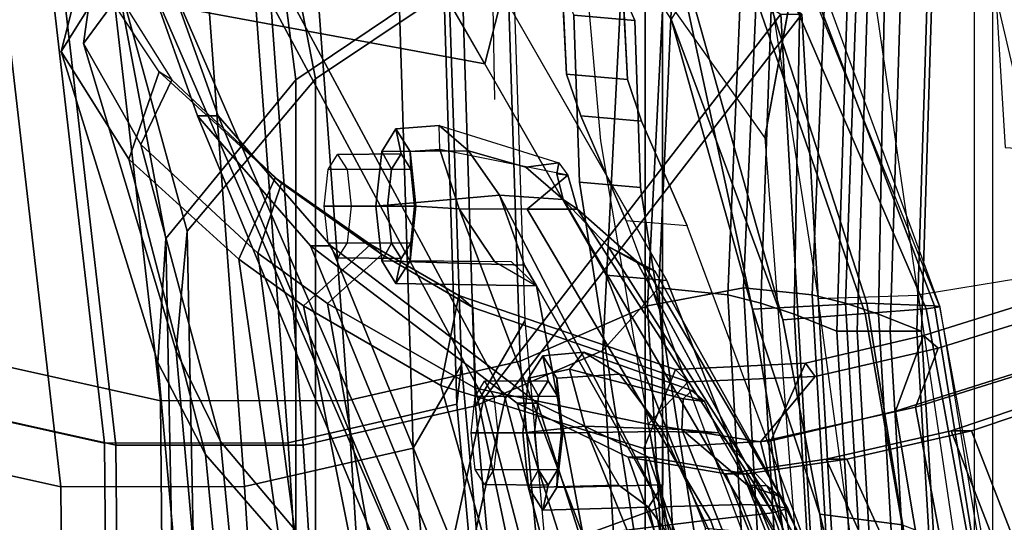
# Model space of a CAD drawing. Units: inches. Extents: x 10 to 221, y 19 to 202.
# Drawn here: x 79 to 82, y 69 to 71 of the extents above; entities that cross this region are included whole.
import ezdxf

# ---------------------------------------------------------------- set-up
doc = ezdxf.new("R2010")
doc.units = ezdxf.units.IN
doc.header["$MEASUREMENT"] = 0
for name, color, linetype in [('SEAT-BACKMAT', 5, 'Continuous'), ('SEAT-BASE', 5, 'Continuous'), ('SEAT-FABRIC', 5, 'Continuous'), ('SEAT-FRAME', 5, 'Continuous')]:
    doc.layers.add(name, color=color, linetype=linetype)

# ---------------------------------------------------------------- blocks, each defined once
blk = doc.blocks.new('1EMBODY_ARMS_0T')
at = {"layer": 'SEAT-BACKMAT'}
for points in [[(-2.8458, -3.4737, 18.7515), (-2.6929, -5.9284, 19.1205), (-3.1758, -6.0389, 18.9338), (-3.4043, -3.5365, 18.5001)], [(-2.1673, -5.9282, 19.1898), (-2.6929, -5.9284, 19.1205), (-2.8458, -3.4737, 18.7515), (-2.19, -3.4688, 18.8652)], [(-2.1673, -5.9282, 19.1898), (-2.19, -3.4688, 18.8652), (-0.0592, -3.5904, 18.9818), (-0.0653, -6.396, 19.3055)], [(-3.5503, -3.6624, 18.5353), (-3.4043, -3.5365, 18.5001), (-3.1758, -6.0389, 18.9338), (-3.3142, -6.2767, 18.9863)], [(-3.3008, -6.1639, 19.0588), (-2.8179, -6.0534, 19.2455), (-2.9708, -3.5987, 18.8765), (-3.5293, -3.6615, 18.6251)], [(-2.9708, -3.5987, 18.8765), (-2.8179, -6.0534, 19.2455), (-2.2923, -6.0532, 19.3148), (-2.315, -3.5938, 18.9902)], [(-0.1842, -3.7154, 19.1068), (-2.315, -3.5938, 18.9902), (-2.2923, -6.0532, 19.3148), (-0.1903, -6.521, 19.4305)], [(-3.5293, -3.6615, 18.6251), (-3.5503, -3.6624, 18.5353), (-3.3142, -6.2767, 18.9863), (-3.3008, -6.1639, 19.0588)], [(-3.8724, -3.7046, 21.9276), (-3.8909, -4.448, 20.2659), (-3.4389, -6.1801, 20.6671), (-3.2904, -5.5104, 22.3792)], [(-3.3782, -6.1801, 20.5451), (-3.8303, -4.448, 20.1439), (-3.8139, -3.7046, 21.9286), (-3.2319, -5.5104, 22.3802)], [(-4.3784, -5.7072, 18.3806), (-4.2882, -7.2797, 18.6711), (-3.4389, -6.1801, 20.6671), (-3.8909, -4.448, 20.2659)], [(-3.3782, -6.1801, 20.5451), (-4.2275, -7.2797, 18.5491), (-4.3178, -5.7072, 18.2587), (-3.8303, -4.448, 20.1439)], [(-3.5315, -6.1674, 27.1447), (-3.8491, -6.0125, 28.023), (-4.2199, -4.966, 27.7987), (-3.9373, -4.8988, 26.6998)], [(-4.1614, -4.966, 27.7997), (-3.7906, -6.0125, 28.0241), (-3.473, -6.1674, 27.1458), (-3.8788, -4.8988, 26.7008)], [(-3.5315, -6.1674, 27.1447), (-3.9373, -4.8988, 26.6998), (-3.6179, -4.9599, 25.3312), (-2.9401, -6.6171, 25.4786)], [(-3.5594, -4.9599, 25.3322), (-3.8788, -4.8988, 26.7008), (-3.473, -6.1674, 27.1458), (-2.8817, -6.6171, 25.4796)], [(-4.129, -5.9647, 28.8191), (-4.4907, -5.0781, 28.7407), (-4.2199, -4.966, 27.7987), (-3.8491, -6.0125, 28.023)], [(-4.1614, -4.966, 27.7997), (-4.4322, -5.0781, 28.7418), (-4.0705, -5.9647, 28.8201), (-3.7906, -6.0125, 28.0241)], [(-2.6175, -6.9892, 24.2378), (-2.9401, -6.6171, 25.4786), (-3.6179, -4.9599, 25.3312), (-3.3817, -5.1533, 23.8628)], [(-3.5594, -4.9599, 25.3322), (-2.8817, -6.6171, 25.4796), (-2.559, -6.9892, 24.2388), (-3.3232, -5.1533, 23.8638)], [(-4.129, -5.9647, 28.8191), (-4.4164, -6.0069, 29.6613), (-4.7811, -5.2064, 29.6495), (-4.4907, -5.0781, 28.7407)], [(-4.7227, -5.2064, 29.6505), (-4.3579, -6.0069, 29.6623), (-4.0705, -5.9647, 28.8201), (-4.4322, -5.0781, 28.7418)], [(-2.6175, -6.9892, 24.2378), (-3.3817, -5.1533, 23.8628), (-3.2904, -5.5104, 22.3792), (-2.4806, -7.3727, 22.9103)], [(-3.2319, -5.5104, 22.3802), (-3.3232, -5.1533, 23.8638), (-2.559, -6.9892, 24.2388), (-2.4221, -7.3727, 22.9113)], [(-4.7737, -6.0877, 30.4763), (-5.073, -5.3175, 30.5567), (-4.7811, -5.2064, 29.6495), (-4.4164, -6.0069, 29.6613)], [(-4.7227, -5.2064, 29.6505), (-5.0145, -5.3175, 30.5577), (-4.7152, -6.0877, 30.4773), (-4.3579, -6.0069, 29.6623)], [(-4.7737, -6.0877, 30.4763), (-5.0659, -6.1858, 31.4442), (-5.3599, -5.3896, 31.5004), (-5.073, -5.3175, 30.5567)], [(-5.3014, -5.3896, 31.5014), (-5.0074, -6.1858, 31.4452), (-4.7152, -6.0877, 30.4773), (-5.0145, -5.3175, 30.5577)], [(-2.6359, -7.6756, 21.8113), (-2.4806, -7.3727, 22.9103), (-3.2904, -5.5104, 22.3792), (-3.4389, -6.1801, 20.6671)], [(-3.2319, -5.5104, 22.3802), (-2.4221, -7.3727, 22.9113), (-2.5752, -7.6756, 21.6893), (-3.3782, -6.1801, 20.5451)], [(-4.2882, -7.2797, 18.6711), (-4.3784, -5.7072, 18.3806), (-4.3178, -5.7072, 18.2587), (-4.2275, -7.2797, 18.5491)], [(-2.5667, -7.6417, 19.4291), (-3.1306, -7.4761, 19.1088), (-3.1758, -6.0389, 18.9338), (-2.6929, -5.9284, 19.1205)], [(-2.1673, -5.9282, 19.1898), (-1.9365, -7.9297, 19.5624), (-2.5667, -7.6417, 19.4291), (-2.6929, -5.9284, 19.1205)], [(-2.1673, -5.9282, 19.1898), (-0.0653, -6.396, 19.3055), (-0.1692, -8.561, 19.6985), (-1.9365, -7.9297, 19.5624)], [(-4.4164, -6.0069, 29.6613), (-4.129, -5.9647, 28.8191), (-4.0705, -5.9647, 28.8201), (-4.3579, -6.0069, 29.6623)], [(-3.8491, -6.0125, 28.023), (-3.7906, -6.0125, 28.0241), (-4.0705, -5.9647, 28.8201), (-4.129, -5.9647, 28.8191)], [(-4.4164, -6.0069, 29.6613), (-4.3579, -6.0069, 29.6623), (-4.7152, -6.0877, 30.4773), (-4.7737, -6.0877, 30.4763)], [(-3.8491, -6.0125, 28.023), (-3.5315, -6.1674, 27.1447), (-3.473, -6.1674, 27.1458), (-3.7906, -6.0125, 28.0241)], [(-3.2704, -7.6024, 19.1359), (-3.3142, -6.2767, 18.9863), (-3.1758, -6.0389, 18.9338), (-3.1306, -7.4761, 19.1088)], [(-3.3008, -6.1639, 19.0588), (-3.2556, -7.6011, 19.2338), (-2.6917, -7.7667, 19.5541), (-2.8179, -6.0534, 19.2455)], [(-2.6917, -7.7667, 19.5541), (-2.0615, -8.0547, 19.6874), (-2.2923, -6.0532, 19.3148), (-2.8179, -6.0534, 19.2455)], [(-0.2942, -8.686, 19.8235), (-0.1903, -6.521, 19.4305), (-2.2923, -6.0532, 19.3148), (-2.0615, -8.0547, 19.6874)], [(-5.0659, -6.1858, 31.4442), (-4.7737, -6.0877, 30.4763), (-4.7152, -6.0877, 30.4773), (-5.0074, -6.1858, 31.4452)], [(-2.9401, -6.6171, 25.4786), (-2.8817, -6.6171, 25.4796), (-3.473, -6.1674, 27.1458), (-3.5315, -6.1674, 27.1447)], [(-3.2556, -7.6011, 19.2338), (-3.3008, -6.1639, 19.0588), (-3.3142, -6.2767, 18.9863), (-3.2704, -7.6024, 19.1359)], [(-2.6359, -7.6756, 21.8113), (-3.4389, -6.1801, 20.6671), (-4.2882, -7.2797, 18.6711), (-3.057, -8.0488, 20.3619)], [(-4.2275, -7.2797, 18.5491), (-3.3782, -6.1801, 20.5451), (-2.5752, -7.6756, 21.6893), (-2.9963, -8.0488, 20.2399)], [(-2.9401, -6.6171, 25.4786), (-2.6175, -6.9892, 24.2378), (-2.559, -6.9892, 24.2388), (-2.8817, -6.6171, 25.4796)], [(-2.4806, -7.3727, 22.9103), (-2.4221, -7.3727, 22.9113), (-2.559, -6.9892, 24.2388), (-2.6175, -6.9892, 24.2378)]]:
    blk.add_3dface(points, dxfattribs=at)
at = {"layer": 'SEAT-BASE'}
for points, invisible_edges in [([(-4.148, -4.7213, 12.9212), (-3.5682, -3.982, 12.1309), (-3.3039, -9.2115, 12.7141), (-3.8259, -6.784, 12.9668)], 7), ([(-3.0194, -9.1572, 12.4747), (-3.3039, -9.2115, 12.7141), (-3.5682, -3.982, 12.1309), (-3.1147, -4.053, 11.8704)], 14), ([(-3.0194, -9.1572, 12.4747), (-3.1147, -4.053, 11.8704), (-1.3391, -5.2583, 11.7418), (-1.6674, -5.8378, 11.919)], 11), ([(-4.0499, -4.5758, 12.9904), (-3.9739, -4.7364, 12.8761), (-1.7142, -5.8435, 12.0103), (-1.386, -5.2641, 11.8331)], 10), ([(-4.1865, -5.7946, 16.6339), (-4.1473, -5.1503, 17.2247), (-4.6743, -4.7612, 15.1959), (-3.9597, -6.6739, 15.2088)], 10), ([(-3.9739, -4.7364, 12.8761), (-3.6517, -6.7992, 12.9217), (-1.8745, -6.3566, 12.1397), (-1.7142, -5.8435, 12.0103)], 10), ([(-3.9732, -5.1654, 17.1797), (-4.0124, -5.8097, 16.5888), (-3.7855, -6.689, 15.1638), (-4.5001, -4.7763, 15.1508)], 10), ([(-3.9018, -6.5179, 16.1167), (-4.1865, -5.7946, 16.6339), (-3.9597, -6.6739, 15.2088), (-3.8294, -6.9736, 15.0975)], 10), ([(-3.7277, -6.533, 16.0716), (-3.6553, -6.9888, 15.0525), (-3.7855, -6.689, 15.1638), (-4.0124, -5.8097, 16.5888)], 5), ([(-3.0194, -9.1572, 12.4747), (-1.6674, -5.8378, 11.919), (-1.8277, -6.3509, 12.0484), (-1.9471, -7.022, 12.167)], 9), ([(-3.6517, -6.7992, 12.9217), (-2.0115, -7.8558, 12.3567), (-1.994, -7.0277, 12.2583), (-1.8745, -6.3566, 12.1397)], 9), ([(-3.2078, -7.7264, 16.1064), (-3.9018, -6.5179, 16.1167), (-3.8294, -6.9736, 15.0975), (-3.789, -7.0926, 14.8954)], 10), ([(-3.6149, -7.1077, 14.8503), (-3.6553, -6.9888, 15.0525), (-3.7277, -6.533, 16.0716), (-3.5589, -6.8269, 16.0691)], 10), ([(-3.8098, -7.2618, 13.2998), (-3.8259, -6.784, 12.9668), (-3.3039, -9.2115, 12.7141), (-3.5569, -8.2367, 13.007)], 14), ([(-3.6517, -6.7992, 12.9217), (-2.936, -7.7058, 12.4039), (-2.3626, -7.8088, 12.3157), (-2.0115, -7.8558, 12.3567)], 9), ([(-3.6517, -6.7992, 12.9217), (-3.3239, -7.5612, 12.8015), (-3.2372, -7.6105, 12.6343), (-2.936, -7.7058, 12.4039)], 9), ([(-3.6517, -6.7992, 12.9217), (-3.6357, -7.277, 13.2547), (-3.4105, -7.512, 12.9688), (-3.3239, -7.5612, 12.8015)], 10), ([(-3.4034, -7.3004, 13.9573), (-3.6023, -7.3535, 13.5626), (-3.6149, -7.1077, 14.8503), (-3.5589, -6.8269, 16.0691)], 12), ([(-1.2599, -7.4208, 15.3211), (-3.4034, -7.3004, 13.9573), (-3.4085, -7.0355, 14.8921), (-3.5589, -6.8269, 16.0691)], 13), ([(-3.5589, -6.8269, 16.0691), (-3.3807, -7.1373, 16.0665), (-1.2753, -7.5269, 15.3197), (-1.2599, -7.4208, 15.3211)], 8), ([(-1.9647, -7.85, 12.2654), (-2.4656, -9.1595, 12.3331), (-3.0194, -9.1572, 12.4747), (-1.9471, -7.022, 12.167)], 5), ([(-2.9568, -8.3608, 16.1237), (-3.789, -7.0926, 14.8954), (-3.7764, -7.3384, 13.6077), (-2.8627, -9.2746, 16.2041)], 5), ([(-2.9568, -8.3608, 16.1237), (-3.0386, -8.0998, 16.1111), (-3.2078, -7.7264, 16.1064), (-3.789, -7.0926, 14.8954)], 12), ([(-1.2753, -7.5269, 15.3197), (-3.3807, -7.1373, 16.0665), (-3.4569, -7.4363, 14.9178), (-3.4518, -7.7011, 13.9831)], 8), ([(-3.4569, -7.4363, 14.9178), (-3.3807, -7.1373, 16.0665), (-3.0337, -7.7415, 16.0613), (-2.8644, -8.1149, 16.066)], 8), ([(-3.8098, -7.2618, 13.2998), (-3.3039, -9.2115, 12.7141), (-3.5095, -9.3427, 13.1638), (-3.2873, -9.7593, 14.3566)], 9), ([(-3.7764, -7.3384, 13.6077), (-3.8098, -7.2618, 13.2998), (-3.2873, -9.7593, 14.3566), (-2.9688, -10.1838, 15.6712)], 10)]:
    blk.add_3dface(points, dxfattribs=dict(at, invisible_edges=invisible_edges))
for points in [[(-3.8259, -6.784, 12.9668), (-3.6517, -6.7992, 12.9217), (-3.9739, -4.7364, 12.8761), (-4.148, -4.7213, 12.9212)], [(-3.9597, -6.6739, 15.2088), (-3.7855, -6.689, 15.1638), (-4.5001, -4.7763, 15.1508), (-4.6743, -4.7612, 15.1959)], [(-3.7277, -6.533, 16.0716), (-4.0124, -5.8097, 16.5888), (-4.1865, -5.7946, 16.6339), (-3.9018, -6.5179, 16.1167)], [(-3.0337, -7.7415, 16.0613), (-3.7277, -6.533, 16.0716), (-3.9018, -6.5179, 16.1167), (-3.2078, -7.7264, 16.1064)], [(-3.8294, -6.9736, 15.0975), (-3.9597, -6.6739, 15.2088), (-3.7855, -6.689, 15.1638), (-3.6553, -6.9888, 15.0525)], [(-3.8259, -6.784, 12.9668), (-3.8098, -7.2618, 13.2998), (-3.6357, -7.277, 13.2547), (-3.6517, -6.7992, 12.9217)], [(-3.6149, -7.1077, 14.8503), (-3.789, -7.0926, 14.8954), (-3.8294, -6.9736, 15.0975), (-3.6553, -6.9888, 15.0525)], [(-3.6023, -7.3535, 13.5626), (-3.7764, -7.3384, 13.6077), (-3.789, -7.0926, 14.8954), (-3.6149, -7.1077, 14.8503)], [(-3.6357, -7.277, 13.2547), (-3.8098, -7.2618, 13.2998), (-3.7764, -7.3384, 13.6077), (-3.6023, -7.3535, 13.5626)]]:
    blk.add_3dface(points, dxfattribs=at)
at = {"layer": 'SEAT-FABRIC'}
for points in [[(-2.7922, -5.7786, 25.2398), (-2.5814, -6.0206, 24.4204), (-2.8314, -3.4581, 24.4204), (-3.0422, -3.4661, 25.2398)], [(-2.4681, -6.6377, 22.2787), (-2.8398, -7.0914, 20.5114), (-2.8398, -3.4664, 20.5114), (-2.5306, -3.4502, 22.2787)], [(-2.445, -6.2835, 23.5324), (-2.695, -3.471, 23.5324), (-2.8314, -3.4581, 24.4204), (-2.5814, -6.0206, 24.4204)], [(-2.445, -6.2835, 23.5324), (-2.4681, -6.6377, 22.2787), (-2.5306, -3.4502, 22.2787), (-2.695, -3.471, 23.5324)], [(-2.8965, -7.0946, 20.5276), (-2.8965, -3.4696, 20.5276), (-3.8894, -3.5087, 18.644), (-3.8894, -7.7587, 18.644)], [(-3.8396, -7.7645, 18.6082), (-3.8396, -3.5145, 18.6082), (-2.8398, -3.4664, 20.5114), (-2.8398, -7.0914, 20.5114)], [(-2.8965, -7.0946, 20.5276), (-2.5293, -6.6593, 22.2545), (-2.5918, -3.4718, 22.2545), (-2.8965, -3.4696, 20.5276)], [(-2.4972, -6.3157, 23.4823), (-2.7472, -3.5032, 23.4823), (-2.5918, -3.4718, 22.2545), (-2.5293, -6.6593, 22.2545)], [(-3.8894, -7.7587, 18.644), (-3.8894, -3.5087, 18.644), (-4.8348, -3.556, 17.2049), (-4.8348, -7.556, 17.2049)], [(-3.8396, -7.7645, 18.6082), (-4.7808, -7.543, 17.1847), (-4.7808, -3.543, 17.1847), (-3.8396, -3.5145, 18.6082)], [(-2.8361, -5.8072, 25.1907), (-3.0861, -3.4947, 25.1907), (-2.8743, -3.4948, 24.3524), (-2.6243, -6.0573, 24.3524)], [(-2.4972, -6.3157, 23.4823), (-2.6243, -6.0573, 24.3524), (-2.8743, -3.4948, 24.3524), (-2.7472, -3.5032, 23.4823)], [(-3.0175, -3.5432, 18.8415), (-2.8615, -6.047, 19.2179), (-3.3541, -6.1597, 19.0275), (-3.5871, -3.6073, 18.585)], [(-2.3254, -6.0468, 19.2886), (-2.8615, -6.047, 19.2179), (-3.0175, -3.5432, 18.8415), (-2.3486, -3.5382, 18.9575)], [(-2.3254, -6.0468, 19.2886), (-2.3486, -3.5382, 18.9575), (-0.1752, -3.6622, 19.0764), (-0.1814, -6.5239, 19.4066)], [(-3.7187, -6.3176, 18.2083), (-3.8789, -6.4972, 17.7578), (-4.0349, -3.7641, 17.3814), (-3.8747, -3.6239, 17.8319)], [(-3.8747, -3.6239, 17.8319), (-3.5871, -3.6073, 18.585), (-3.3541, -6.1597, 19.0275), (-3.7187, -6.3176, 18.2083)], [(-3.7361, -3.7357, 18.621), (-3.5871, -3.6073, 18.585), (-3.3541, -6.1597, 19.0275), (-3.4953, -6.4023, 19.081)], [(-3.4816, -6.2872, 19.155), (-2.989, -6.1745, 19.3454), (-3.145, -3.6707, 18.969), (-3.7146, -3.7348, 18.7125)], [(-3.145, -3.6707, 18.969), (-2.989, -6.1745, 19.3454), (-2.4529, -6.1743, 19.4161), (-2.4761, -3.6657, 19.085)], [(-0.3027, -3.7897, 19.2039), (-2.4761, -3.6657, 19.085), (-2.4529, -6.1743, 19.4161), (-0.3089, -6.6514, 19.5341)], [(-4.5078, -6.4214, 16.7428), (-4.6638, -3.7527, 16.3664), (-4.7864, -3.7438, 15.8932), (-4.6304, -6.373, 16.2696)], [(-4.7864, -3.7438, 15.8932), (-4.7731, -3.7438, 15.7985), (-4.6171, -6.373, 16.1749), (-4.6304, -6.373, 16.2696)], [(-4.7731, -3.7438, 15.7985), (-4.6967, -3.7438, 15.7409), (-4.5407, -6.373, 16.1172), (-4.6171, -6.373, 16.1749)], [(-4.6967, -3.7438, 15.7409), (-4.602, -3.7438, 15.7542), (-4.446, -6.373, 16.1305), (-4.5407, -6.373, 16.1172)], [(-4.602, -3.7438, 15.7542), (-4.5444, -3.7438, 15.8305), (-4.3884, -6.373, 16.2069), (-4.446, -6.373, 16.1305)], [(-4.5444, -3.7438, 15.8305), (-4.4218, -3.7527, 16.3037), (-4.2658, -6.4214, 16.6801), (-4.3884, -6.373, 16.2069)], [(-3.4816, -6.2872, 19.155), (-3.7146, -3.7348, 18.7125), (-4.0022, -3.7514, 17.9594), (-3.8462, -6.4451, 18.3358)], [(-4.4129, -6.4529, 17.0714), (-4.5689, -3.7592, 16.695), (-4.6638, -3.7527, 16.3664), (-4.5078, -6.4214, 16.7428)], [(-4.318, -6.4771, 17.3492), (-4.474, -3.7619, 16.9729), (-4.5689, -3.7592, 16.695), (-4.4129, -6.4529, 17.0714)], [(-4.1209, -6.4972, 17.8205), (-4.2769, -3.7641, 17.4441), (-4.474, -3.7619, 16.9729), (-4.318, -6.4771, 17.3492)], [(-4.4218, -3.7527, 16.3037), (-4.3269, -3.7592, 16.6323), (-4.1709, -6.4529, 17.0087), (-4.2658, -6.4214, 16.6801)], [(-4.3269, -3.7592, 16.6323), (-4.2319, -3.7619, 16.9102), (-4.076, -6.4771, 17.2865), (-4.1709, -6.4529, 17.0087)], [(-3.8462, -6.4451, 18.3358), (-4.0022, -3.7514, 17.9594), (-4.2769, -3.7641, 17.4441), (-4.1209, -6.4972, 17.8205)], [(-4.2319, -3.7619, 16.9102), (-4.0349, -3.7641, 17.3814), (-3.8789, -6.4972, 17.7578), (-4.076, -6.4771, 17.2865)], [(-4.1997, -6.0591, 29.3903), (-3.8363, -6.0376, 28.5049), (-4.0139, -5.1193, 28.4384), (-4.3242, -5.1319, 29.2337)], [(-3.2552, -6.2181, 27.2034), (-3.5236, -5.2653, 27.2318), (-4.0139, -5.1193, 28.4384), (-3.8363, -6.0376, 28.5049)], [(-4.1693, -6.0564, 29.1568), (-4.6131, -6.1553, 30.325), (-4.7868, -5.2374, 30.3307), (-4.3994, -5.1472, 29.269)], [(-4.1997, -6.0591, 29.3903), (-4.3242, -5.1319, 29.2337), (-4.7109, -5.2204, 30.2881), (-4.5558, -6.1439, 30.3352)], [(-4.1693, -6.0564, 29.1568), (-4.3994, -5.1472, 29.269), (-4.0358, -5.1348, 28.3373), (-3.8485, -6.107, 28.394)], [(-3.3546, -6.2105, 27.2841), (-3.8485, -6.107, 28.394), (-4.0358, -5.1348, 28.3373), (-3.5466, -5.2943, 27.1368)], [(-5.0062, -6.2791, 31.4803), (-5.1593, -5.326, 31.4667), (-4.7868, -5.2374, 30.3307), (-4.6131, -6.1553, 30.325)], [(-4.8904, -6.2499, 31.3082), (-4.5558, -6.1439, 30.3352), (-4.7109, -5.2204, 30.2881), (-5.0945, -5.3131, 31.4515)], [(-3.2552, -6.2181, 27.2034), (-2.8621, -6.4458, 26.3007), (-3.0374, -5.5671, 25.982), (-3.5236, -5.2653, 27.2318)], [(-3.3546, -6.2105, 27.2841), (-3.5466, -5.2943, 27.1368), (-3.0853, -5.5888, 25.9479), (-2.9307, -6.4523, 26.3184)], [(-2.6773, -6.5786, 25.8323), (-2.7922, -5.7786, 25.2398), (-3.0374, -5.5671, 25.982), (-2.8621, -6.4458, 26.3007)], [(-2.7317, -6.5958, 25.8169), (-2.9307, -6.4523, 26.3184), (-3.0853, -5.5888, 25.9479), (-2.8361, -5.8072, 25.1907)], [(-2.6773, -6.5786, 25.8323), (-2.3618, -6.8652, 24.8624), (-2.5814, -6.0206, 24.4204), (-2.7922, -5.7786, 25.2398)], [(-2.7317, -6.5958, 25.8169), (-2.8361, -5.8072, 25.1907), (-2.6243, -6.0573, 24.3524), (-2.397, -6.9065, 24.7767)], [(-2.1684, -7.1732, 23.8289), (-2.445, -6.2835, 23.5324), (-2.5814, -6.0206, 24.4204), (-2.3618, -6.8652, 24.8624)], [(-4.3261, -6.2436, 29.2886), (-4.6784, -6.3245, 30.2166), (-4.6131, -6.1553, 30.325), (-4.1693, -6.0564, 29.1568)], [(-4.3261, -6.2436, 29.2886), (-4.1693, -6.0564, 29.1568), (-3.8485, -6.107, 28.394), (-3.9629, -6.2286, 28.4088)], [(-4.2987, -6.2819, 29.3475), (-3.9267, -6.2632, 28.4442), (-3.8363, -6.0376, 28.5049), (-4.1997, -6.0591, 29.3903)], [(-3.3065, -6.475, 27.064), (-3.2552, -6.2181, 27.2034), (-3.8363, -6.0376, 28.5049), (-3.9267, -6.2632, 28.4442)], [(-2.7328, -7.7945, 19.5327), (-3.308, -7.6256, 19.206), (-3.3541, -6.1597, 19.0275), (-2.8615, -6.047, 19.2179)], [(-2.3254, -6.0468, 19.2886), (-2.09, -8.0883, 19.6686), (-2.7328, -7.7945, 19.5327), (-2.8615, -6.047, 19.2179)], [(-2.2325, -7.196, 23.8659), (-2.397, -6.9065, 24.7767), (-2.6243, -6.0573, 24.3524), (-2.4972, -6.3157, 23.4823)], [(-2.3254, -6.0468, 19.2886), (-0.1814, -6.5239, 19.4066), (-0.2873, -8.7322, 19.8075), (-2.09, -8.0883, 19.6686)], [(-4.2987, -6.2819, 29.3475), (-4.1997, -6.0591, 29.3903), (-4.5558, -6.1439, 30.3352), (-4.6364, -6.3609, 30.2392)], [(-3.3462, -6.4412, 27.0362), (-3.9629, -6.2286, 28.4088), (-3.8485, -6.107, 28.394), (-3.3546, -6.2105, 27.2841)], [(-5.0211, -6.4313, 31.2068), (-5.0062, -6.2791, 31.4803), (-4.6131, -6.1553, 30.325), (-4.6784, -6.3245, 30.2166)], [(-4.9931, -6.4725, 31.2716), (-4.6364, -6.3609, 30.2392), (-4.5558, -6.1439, 30.3352), (-4.8904, -6.2499, 31.3082)], [(-3.7187, -6.3176, 18.2083), (-3.3541, -6.1597, 19.0275), (-3.308, -7.6256, 19.206), (-3.8009, -7.932, 18.339)], [(-3.4506, -7.7544, 19.2336), (-3.4953, -6.4023, 19.081), (-3.3541, -6.1597, 19.0275), (-3.308, -7.6256, 19.206)], [(-3.4816, -6.2872, 19.155), (-3.4355, -7.7531, 19.3335), (-2.8603, -7.922, 19.6602), (-2.989, -6.1745, 19.3454)], [(-2.8603, -7.922, 19.6602), (-2.2175, -8.2158, 19.7961), (-2.4529, -6.1743, 19.4161), (-2.989, -6.1745, 19.3454)], [(-0.4148, -8.8597, 19.935), (-0.3089, -6.6514, 19.5341), (-2.4529, -6.1743, 19.4161), (-2.2175, -8.2158, 19.7961)], [(-3.3462, -6.4412, 27.0362), (-3.3546, -6.2105, 27.2841), (-2.9307, -6.4523, 26.3184), (-3.0864, -6.5927, 26.4467)], [(-3.3065, -6.475, 27.064), (-3.0535, -6.6212, 26.4917), (-2.8621, -6.4458, 26.3007), (-3.2552, -6.2181, 27.2034)], [(-4.6364, -6.3609, 30.2392), (-4.6784, -6.3245, 30.2166), (-4.3261, -6.2436, 29.2886), (-4.2987, -6.2819, 29.3475)], [(-4.3261, -6.2436, 29.2886), (-3.9629, -6.2286, 28.4088), (-3.9267, -6.2632, 28.4442), (-4.2987, -6.2819, 29.3475)], [(-3.3065, -6.475, 27.064), (-3.9267, -6.2632, 28.4442), (-3.9629, -6.2286, 28.4088), (-3.3462, -6.4412, 27.0362)], [(-3.4355, -7.7531, 19.3335), (-3.4816, -6.2872, 19.155), (-3.8462, -6.4451, 18.3358), (-3.9284, -8.0595, 18.4665)], [(-2.1684, -7.1732, 23.8289), (-2.2827, -7.6196, 22.227), (-2.4681, -6.6377, 22.2787), (-2.445, -6.2835, 23.5324)], [(-4.6364, -6.3609, 30.2392), (-4.9931, -6.4725, 31.2716), (-5.0211, -6.4313, 31.2068), (-4.6784, -6.3245, 30.2166)], [(-3.7187, -6.3176, 18.2083), (-3.8009, -7.932, 18.339), (-3.949, -8.0796, 17.8813), (-3.8789, -6.4972, 17.7578)], [(-2.2325, -7.196, 23.8659), (-2.4972, -6.3157, 23.4823), (-2.5293, -6.6593, 22.2545), (-2.2835, -7.5563, 22.5207)], [(-4.5309, -7.6867, 17.041), (-4.5078, -6.4214, 16.7428), (-4.6304, -6.373, 16.2696), (-4.6707, -7.6672, 16.4444)], [(-4.6304, -6.373, 16.2696), (-4.6171, -6.373, 16.1749), (-4.6574, -7.6672, 16.3497), (-4.6707, -7.6672, 16.4444)], [(-4.6171, -6.373, 16.1749), (-4.5407, -6.373, 16.1172), (-4.581, -7.6672, 16.2921), (-4.6574, -7.6672, 16.3497)], [(-4.5407, -6.373, 16.1172), (-4.446, -6.373, 16.1305), (-4.4863, -7.6672, 16.3054), (-4.581, -7.6672, 16.2921)], [(-4.446, -6.373, 16.1305), (-4.3884, -6.373, 16.2069), (-4.4287, -7.6672, 16.3817), (-4.4863, -7.6672, 16.3054)], [(-4.3884, -6.373, 16.2069), (-4.2658, -6.4214, 16.6801), (-4.2889, -7.6867, 16.9783), (-4.4287, -7.6672, 16.3817)], [(-4.4594, -7.7847, 17.2796), (-4.4129, -6.4529, 17.0714), (-4.5078, -6.4214, 16.7428), (-4.5309, -7.6867, 17.041)], [(-4.2658, -6.4214, 16.6801), (-4.1709, -6.4529, 17.0087), (-4.2174, -7.7847, 17.2169), (-4.2889, -7.6867, 16.9783)], [(-3.9284, -8.0595, 18.4665), (-3.8462, -6.4451, 18.3358), (-4.1209, -6.4972, 17.8205), (-4.191, -8.0796, 17.944)], [(-3.3065, -6.475, 27.064), (-3.3462, -6.4412, 27.0362), (-3.0864, -6.5927, 26.4467), (-3.0535, -6.6212, 26.4917)], [(-2.7807, -6.8118, 25.8199), (-2.6773, -6.5786, 25.8323), (-2.8621, -6.4458, 26.3007), (-3.0535, -6.6212, 26.4917)], [(-4.3781, -7.9078, 17.5028), (-4.318, -6.4771, 17.3492), (-4.4129, -6.4529, 17.0714), (-4.4594, -7.7847, 17.2796)], [(-4.191, -8.0796, 17.944), (-4.1209, -6.4972, 17.8205), (-4.318, -6.4771, 17.3492), (-4.3781, -7.9078, 17.5028)], [(-4.1709, -6.4529, 17.0087), (-4.076, -6.4771, 17.2865), (-4.1361, -7.9078, 17.4401), (-4.2174, -7.7847, 17.2169)], [(-4.076, -6.4771, 17.2865), (-3.8789, -6.4972, 17.7578), (-3.949, -8.0796, 17.8813), (-4.1361, -7.9078, 17.4401)], [(-2.7988, -6.7959, 25.7331), (-3.0864, -6.5927, 26.4467), (-2.9307, -6.4523, 26.3184), (-2.7317, -6.5958, 25.8169)], [(-2.7807, -6.8118, 25.8199), (-3.0535, -6.6212, 26.4917), (-3.0864, -6.5927, 26.4467), (-2.7988, -6.7959, 25.7331)], [(-2.7807, -6.8118, 25.8199), (-2.4494, -7.1146, 24.8029), (-2.3618, -6.8652, 24.8624), (-2.6773, -6.5786, 25.8323)], [(-2.7988, -6.7959, 25.7331), (-2.7317, -6.5958, 25.8169), (-2.397, -6.9065, 24.7767), (-2.4849, -7.092, 24.7431)], [(-2.2827, -7.6196, 22.227), (-2.7234, -7.9945, 20.7312), (-2.8398, -7.0914, 20.5114), (-2.4681, -6.6377, 22.2787)], [(-2.7286, -7.9613, 20.901), (-2.2835, -7.5563, 22.5207), (-2.5293, -6.6593, 22.2545), (-2.8965, -7.0946, 20.5276)], [(-2.7807, -6.8118, 25.8199), (-2.7988, -6.7959, 25.7331), (-2.4849, -7.092, 24.7431), (-2.4494, -7.1146, 24.8029)], [(-2.2864, -7.3606, 23.9782), (-2.1684, -7.1732, 23.8289), (-2.3618, -6.8652, 24.8624), (-2.4494, -7.1146, 24.8029)], [(-2.3336, -7.3336, 23.9349), (-2.4849, -7.092, 24.7431), (-2.397, -6.9065, 24.7767), (-2.2325, -7.196, 23.8659)], [(-2.7286, -7.9613, 20.901), (-2.8965, -7.0946, 20.5276), (-3.8894, -7.7587, 18.644), (-3.8784, -8.6013, 18.8169)], [(-3.8163, -8.4351, 18.7601), (-3.8396, -7.7645, 18.6082), (-2.8398, -7.0914, 20.5114), (-2.7234, -7.9945, 20.7312)], [(-2.4849, -7.092, 24.7431), (-2.4494, -7.1146, 24.8029), (-2.2864, -7.3606, 23.9782), (-2.3336, -7.3336, 23.9349)], [(-2.2864, -7.3606, 23.9782), (-2.3435, -7.8242, 22.265), (-2.2827, -7.6196, 22.227), (-2.1684, -7.1732, 23.8289)], [(-2.3336, -7.3336, 23.9349), (-2.2325, -7.196, 23.8659), (-2.2835, -7.5563, 22.5207), (-2.3745, -7.8341, 22.2727)]]:
    blk.add_3dface(points, dxfattribs=at)
at = {"layer": 'SEAT-FRAME'}
for points in [[(-5.4263, -3.9185, 17.8257), (-5.0277, -6.5427, 17.8684), (-4.6209, -6.476, 18.3794), (-5.0035, -3.8953, 18.131)], [(-4.3349, -6.4668, 18.5416), (-4.6209, -6.476, 18.3794), (-5.0035, -3.8953, 18.131), (-4.6843, -3.8922, 18.2729)], [(-3.989, -4.8592, 23.23), (-4.3624, -4.8846, 23.0756), (-4.0264, -5.834, 23.213), (-3.6623, -5.7889, 23.364)], [(-3.8868, -5.8704, 22.7625), (-4.0392, -5.4977, 22.6937), (-3.989, -4.8592, 23.23), (-3.6623, -5.7889, 23.364)], [(-4.2053, -5.8538, 23.089), (-4.0264, -5.834, 23.213), (-4.3624, -4.8846, 23.0756), (-4.5432, -4.9031, 22.9502)], [(-4.5432, -4.9031, 22.9502), (-4.5472, -5.0961, 22.8375), (-4.2478, -5.8658, 22.9388), (-4.2053, -5.8538, 23.089)], [(-4.4386, -5.1908, 20.4687), (-4.3791, -5.6875, 20.481), (-4.3397, -5.8502, 20.3623), (-4.4354, -5.0192, 20.269)], [(-4.3283, -5.3296, 19.7638), (-4.4354, -5.0192, 20.269), (-4.3397, -5.8502, 20.3623), (-4.1465, -6.4364, 19.8982)], [(-4.5472, -5.0961, 22.8375), (-4.51, -5.2112, 22.8314), (-4.2478, -5.8658, 22.9388), (-4.5472, -5.0961, 22.8375)], [(-4.205, -5.8745, 22.8555), (-4.2478, -5.8658, 22.9388), (-4.51, -5.2112, 22.8314), (-4.4436, -5.3294, 22.7853)], [(-4.0507, -6.0828, 25.5424), (-3.89, -6.0858, 25.6633), (-4.2458, -5.3238, 25.5747), (-4.4772, -5.3408, 25.3934)], [(-3.9837, -5.3227, 25.1098), (-3.6666, -6.1016, 25.2451), (-3.9444, -6.092, 25.2471), (-4.248, -5.3402, 25.0963)], [(-3.9837, -5.3227, 25.1098), (-4.2458, -5.3238, 25.5747), (-3.8496, -5.8694, 25.4306)], [(-4.2458, -5.3238, 25.5747), (-3.89, -6.0858, 25.6633), (-3.89, -5.9341, 25.5815), (-3.8496, -5.8694, 25.4306)], [(-3.9837, -5.3227, 25.1098), (-3.8496, -5.8694, 25.4306), (-3.7646, -5.9328, 25.2922), (-3.6666, -6.1016, 25.2451)], [(-4.8648, -5.3363, 19.9596), (-4.8458, -5.5479, 20.0067), (-4.8309, -5.6416, 20.0315), (-4.6826, -6.4427, 20.1167)], [(-4.8648, -5.3363, 19.9596), (-4.8483, -5.3388, 19.9057), (-4.6672, -6.4454, 20.0404), (-4.6826, -6.4427, 20.1167)], [(-4.8483, -5.3388, 19.9057), (-4.6545, -5.341, 19.7715), (-4.4741, -6.4536, 19.9066), (-4.6672, -6.4454, 20.0404)], [(-4.3283, -5.3296, 19.7638), (-4.1465, -6.4364, 19.8982), (-4.4741, -6.4536, 19.9066), (-4.6545, -5.341, 19.7715)], [(-4.0507, -6.0828, 25.5424), (-4.4772, -5.3408, 25.3934), (-4.512, -5.3435, 25.3148), (-4.1876, -5.9304, 25.4506)], [(-4.2248, -5.9003, 25.3624), (-4.1876, -5.9304, 25.4506), (-4.512, -5.3435, 25.3148), (-4.5092, -5.3443, 25.2373)], [(-4.2248, -5.9003, 25.3624), (-4.5092, -5.3443, 25.2373), (-4.4607, -5.3459, 25.161), (-4.1322, -5.9324, 25.2469)], [(-4.4607, -5.3459, 25.161), (-4.248, -5.3402, 25.0963), (-3.9444, -6.092, 25.2471), (-4.1322, -5.9324, 25.2469)], [(-4.4436, -5.3294, 22.7853), (-4.2919, -5.433, 22.7135), (-4.1164, -5.8778, 22.796), (-4.205, -5.8745, 22.8555)], [(-4.0392, -5.4977, 22.6937), (-3.8868, -5.8704, 22.7625), (-4.1164, -5.8778, 22.796), (-4.2919, -5.433, 22.7135)], [(-4.6826, -6.4427, 20.1167), (-4.6437, -6.4371, 20.1916), (-4.7699, -5.7457, 20.1161), (-4.8309, -5.6416, 20.0315)], [(-4.575, -5.8192, 20.2557), (-4.3397, -5.8502, 20.3623), (-4.3791, -5.6875, 20.481), (-4.6179, -5.6615, 20.3709)], [(-4.4694, -6.4239, 20.325), (-4.575, -5.8192, 20.2557), (-4.7699, -5.7457, 20.1161), (-4.6437, -6.4371, 20.1916)], [(-3.3078, -6.7233, 23.4945), (-3.6623, -5.7889, 23.364), (-4.0264, -5.834, 23.213), (-3.5024, -6.7221, 23.4143)], [(-3.5284, -6.5023, 23.1961), (-3.8868, -5.8704, 22.7625), (-3.6623, -5.7889, 23.364), (-3.5284, -6.5023, 23.1961)], [(-3.6623, -5.7889, 23.364), (-3.3078, -6.7233, 23.4945), (-3.4088, -6.5721, 23.3837), (-3.5284, -6.5023, 23.1961)], [(-4.4694, -6.4239, 20.325), (-4.2334, -6.4053, 20.4316), (-4.3397, -5.8502, 20.3623), (-4.575, -5.8192, 20.2557)], [(-4.2334, -6.4053, 20.4316), (-3.9137, -7.2654, 20.3399), (-4.1465, -6.4364, 19.8982), (-4.3397, -5.8502, 20.3623)], [(-3.8674, -6.546, 23.1222), (-3.8152, -6.5737, 23.2238), (-4.2053, -5.8538, 23.089), (-4.2478, -5.8658, 22.9388)], [(-4.2053, -5.8538, 23.089), (-3.6456, -6.7215, 23.3297), (-3.5024, -6.7221, 23.4143), (-4.0264, -5.834, 23.213)], [(-3.6456, -6.7215, 23.3297), (-4.2053, -5.8538, 23.089), (-4.2053, -5.8538, 23.089), (-3.8152, -6.5737, 23.2238)], [(-3.8417, -6.5554, 23.0493), (-3.8674, -6.546, 23.1222), (-4.2478, -5.8658, 22.9388)], [(-4.2478, -5.8658, 22.9388), (-4.205, -5.8745, 22.8555), (-3.7335, -6.6153, 22.995), (-3.8417, -6.5554, 23.0493)], [(-4.1164, -5.8778, 22.796), (-3.6052, -6.7495, 23.0137), (-3.7335, -6.6153, 22.995), (-4.205, -5.8745, 22.8555)], [(-4.1164, -5.8778, 22.796), (-3.8868, -5.8704, 22.7625), (-3.423, -6.7618, 22.9871), (-3.6052, -6.7495, 23.0137)], [(-3.89, -5.9341, 25.5815), (-3.5871, -5.9257, 25.6667), (-3.5467, -5.861, 25.5158), (-3.8496, -5.8694, 25.4306)], [(-3.8868, -5.8704, 22.7625), (-3.5284, -6.5023, 23.1961), (-3.4947, -6.5617, 23.0459), (-3.423, -6.7618, 22.9871)], [(-3.8496, -5.8694, 25.4306), (-3.5467, -5.861, 25.5158), (-3.5062, -5.9257, 25.3649), (-3.7646, -5.9328, 25.2922)], [(-3.5871, -5.9257, 25.6667), (-3.5891, -5.9763, 25.6139), (-3.5617, -5.9325, 25.5118), (-3.5467, -5.861, 25.5158)], [(-3.5467, -5.861, 25.5158), (-3.5617, -5.9325, 25.5118), (-3.5344, -5.9763, 25.4097), (-3.5062, -5.9257, 25.3649)], [(-4.1322, -5.9324, 25.2469), (-4.1876, -5.9304, 25.4506), (-4.2248, -5.9003, 25.3624), (-4.1322, -5.9324, 25.2469)], [(-4.1322, -5.9324, 25.2469), (-3.9444, -6.092, 25.2471), (-4.0507, -6.0828, 25.5424), (-4.1876, -5.9304, 25.4506)], [(-3.89, -6.0858, 25.6633), (-3.6039, -6.082, 25.7292), (-3.5871, -5.9257, 25.6667), (-3.89, -5.9341, 25.5815)], [(-3.7646, -5.9328, 25.2922), (-3.5062, -5.9257, 25.3649), (-3.4895, -6.082, 25.3024), (-3.6666, -6.1016, 25.2451)], [(-3.6039, -6.082, 25.7292), (-3.6004, -6.082, 25.6562), (-3.5891, -5.9763, 25.6139), (-3.5871, -5.9257, 25.6667)], [(-3.5891, -5.9763, 25.6139), (-3.4071, -5.9775, 25.6614), (-3.38, -5.9342, 25.5605), (-3.5617, -5.9325, 25.5118)], [(-3.5617, -5.9325, 25.5118), (-3.38, -5.9342, 25.5605), (-3.353, -5.9775, 25.4595), (-3.5344, -5.9763, 25.4097)], [(-3.5062, -5.9257, 25.3649), (-3.5344, -5.9763, 25.4097), (-3.523, -6.082, 25.3675), (-3.4895, -6.082, 25.3024)], [(-3.6004, -6.082, 25.6562), (-3.4183, -6.082, 25.7033), (-3.4071, -5.9775, 25.6614), (-3.5891, -5.9763, 25.6139)], [(-3.5344, -5.9763, 25.4097), (-3.353, -5.9775, 25.4595), (-3.3418, -6.082, 25.4177), (-3.523, -6.082, 25.3675)], [(-4.0507, -6.0828, 25.5424), (-3.9444, -6.092, 25.2471), (-3.9484, -6.1791, 25.3174), (-4.0093, -6.1717, 25.4906)], [(-4.0507, -6.0828, 25.5424), (-4.0093, -6.1717, 25.4906), (-3.7663, -6.2505, 25.6209), (-3.89, -6.0858, 25.6633)], [(-3.7663, -6.2505, 25.6209), (-3.5871, -6.2382, 25.6667), (-3.6039, -6.082, 25.7292), (-3.89, -6.0858, 25.6633)], [(-3.6666, -6.1016, 25.2451), (-3.4895, -6.082, 25.3024), (-3.5062, -6.2382, 25.3649), (-3.6235, -6.2648, 25.3486)], [(-3.5871, -6.2382, 25.6667), (-3.5891, -6.1876, 25.6139), (-3.6004, -6.082, 25.6562), (-3.6039, -6.082, 25.7292)], [(-3.5891, -6.1876, 25.6139), (-3.4071, -6.1865, 25.6614), (-3.4183, -6.082, 25.7033), (-3.6004, -6.082, 25.6562)], [(-3.523, -6.082, 25.3675), (-3.3418, -6.082, 25.4177), (-3.353, -6.1865, 25.4595), (-3.5344, -6.1876, 25.4097)], [(-3.4895, -6.082, 25.3024), (-3.523, -6.082, 25.3675), (-3.5344, -6.1876, 25.4097), (-3.5062, -6.2382, 25.3649)], [(-3.9444, -6.092, 25.2471), (-3.6666, -6.1016, 25.2451), (-3.6235, -6.2648, 25.3486), (-3.9484, -6.1791, 25.3174)], [(-3.9728, -6.2035, 25.3986), (-4.0093, -6.1717, 25.4906), (-3.9484, -6.1791, 25.3174)], [(-3.9728, -6.2035, 25.3986), (-3.6644, -6.3131, 25.494), (-3.7663, -6.2505, 25.6209), (-4.0093, -6.1717, 25.4906)], [(-3.9728, -6.2035, 25.3986), (-3.9484, -6.1791, 25.3174), (-3.6235, -6.2648, 25.3486), (-3.6644, -6.3131, 25.494)], [(-3.5617, -6.2314, 25.5118), (-3.38, -6.2298, 25.5605), (-3.4071, -6.1865, 25.6614), (-3.5891, -6.1876, 25.6139)], [(-3.5467, -6.3029, 25.5158), (-3.5617, -6.2314, 25.5118), (-3.5891, -6.1876, 25.6139), (-3.5871, -6.2382, 25.6667)], [(-3.5344, -6.1876, 25.4097), (-3.353, -6.1865, 25.4595), (-3.38, -6.2298, 25.5605), (-3.5617, -6.2314, 25.5118)], [(-3.5062, -6.2382, 25.3649), (-3.5344, -6.1876, 25.4097), (-3.5617, -6.2314, 25.5118), (-3.5467, -6.3029, 25.5158)], [(-3.6644, -6.3131, 25.494), (-3.5467, -6.3029, 25.5158), (-3.5871, -6.2382, 25.6667), (-3.7663, -6.2505, 25.6209)], [(-3.6235, -6.2648, 25.3486), (-3.5062, -6.2382, 25.3649), (-3.5467, -6.3029, 25.5158), (-3.6644, -6.3131, 25.494)], [(-4.1044, -7.4761, 20.4993), (-3.9319, -7.4761, 20.5816), (-4.2334, -6.4053, 20.4316), (-4.4694, -6.4239, 20.325)], [(-3.9541, -7.3301, 20.4908), (-3.9137, -7.2654, 20.3399), (-4.2334, -6.4053, 20.4316), (-3.9319, -7.4761, 20.5816)], [(-4.3217, -7.3327, 20.3403), (-4.1941, -7.4769, 20.4353), (-4.6437, -6.4371, 20.1916), (-4.6826, -6.4427, 20.1167)], [(-4.6826, -6.4427, 20.1167), (-4.3217, -7.3327, 20.3403), (-4.3663, -7.3052, 20.2431)], [(-4.3663, -7.3052, 20.2431), (-4.6826, -6.4427, 20.1167), (-4.6672, -6.4454, 20.0404), (-4.3342, -7.3174, 20.1621)], [(-4.3342, -7.3174, 20.1621), (-4.6672, -6.4454, 20.0404), (-4.4741, -6.4536, 19.9066), (-4.1315, -7.5117, 20.1285)], [(-4.1044, -7.4761, 20.4993), (-4.4694, -6.4239, 20.325), (-4.6437, -6.4371, 20.1916), (-4.1941, -7.4769, 20.4353)], [(-4.4741, -6.4536, 19.9066), (-4.1465, -6.4364, 19.8982), (-3.9124, -7.5263, 20.1114), (-4.1315, -7.5117, 20.1285)], [(-3.8733, -7.3301, 20.189), (-3.9124, -7.5263, 20.1114), (-4.1465, -6.4364, 19.8982), (-3.9137, -7.2654, 20.3399)], [(-4.6209, -6.476, 18.3794), (-4.3575, -8.2889, 18.5535), (-4.5937, -8.3916, 18.0073), (-5.0277, -6.5427, 17.8684)], [(-4.0533, -8.2553, 18.7835), (-4.3349, -6.4668, 18.5416), (-4.6209, -6.476, 18.3794), (-4.3575, -8.2889, 18.5535)], [(-3.5284, -6.5023, 23.1961), (-3.1264, -6.5096, 23.3038), (-3.0859, -6.5743, 23.1529), (-3.4947, -6.5617, 23.0459)], [(-3.4569, -6.5716, 23.3696), (-3.1668, -6.5743, 23.4547), (-3.1264, -6.5096, 23.3038), (-3.5284, -6.5023, 23.1961)], [(-3.1264, -6.5096, 23.3038), (-3.1668, -6.5743, 23.4547), (-3.1687, -6.6248, 23.4019), (-3.1414, -6.581, 23.2998)], [(-3.0859, -6.5743, 23.1529), (-3.1264, -6.5096, 23.3038), (-3.1414, -6.581, 23.2998), (-3.114, -6.6248, 23.1977)], [(-4.5937, -8.3916, 18.0073), (-5.0277, -6.5427, 17.8684), (-5.3194, -6.6291, 17.2851), (-4.8025, -8.4863, 17.4529)], [(-3.8152, -6.5737, 23.2238), (-3.8674, -6.546, 23.1222), (-3.8417, -6.5554, 23.0493), (-3.7335, -6.6153, 22.995)], [(-3.4947, -6.5617, 23.0459), (-3.0859, -6.5743, 23.1529), (-3.0692, -6.7305, 23.0904), (-3.423, -6.7618, 22.9871)], [(-3.8152, -6.5737, 23.2238), (-3.7335, -6.6153, 22.995), (-3.6052, -6.7495, 23.0137), (-3.6456, -6.7215, 23.3297)], [(-3.3078, -6.7233, 23.4945), (-3.1836, -6.7305, 23.5172), (-3.1668, -6.5743, 23.4547), (-3.4088, -6.5721, 23.3837)], [(-3.1668, -6.5743, 23.4547), (-3.1836, -6.7305, 23.5172), (-3.1801, -6.7305, 23.4441), (-3.1687, -6.6248, 23.4019)], [(-3.1687, -6.6248, 23.4019), (-2.9868, -6.626, 23.4494), (-2.9597, -6.5827, 23.3485), (-3.1414, -6.581, 23.2998)], [(-3.1414, -6.581, 23.2998), (-2.9597, -6.5827, 23.3485), (-2.9327, -6.626, 23.2475), (-3.114, -6.6248, 23.1977)], [(-3.0692, -6.7305, 23.0904), (-3.0859, -6.5743, 23.1529), (-3.114, -6.6248, 23.1977), (-3.1027, -6.7305, 23.1554)], [(-5.3194, -6.6291, 17.2851), (-4.8025, -8.4863, 17.4529), (-5.0056, -8.5754, 16.8623), (-5.4545, -6.7322, 16.6554)], [(-3.1801, -6.7305, 23.4441), (-2.998, -6.7305, 23.4912), (-2.9868, -6.626, 23.4494), (-3.1687, -6.6248, 23.4019)], [(-3.114, -6.6248, 23.1977), (-2.9327, -6.626, 23.2475), (-2.9215, -6.7305, 23.2057), (-3.1027, -6.7305, 23.1554)], [(-3.618, -6.8188, 23.2747), (-3.6456, -6.7215, 23.3297), (-3.6052, -6.7495, 23.0137), (-3.587, -6.8233, 23.0783)], [(-3.6456, -6.7215, 23.3297), (-3.618, -6.8188, 23.2747), (-3.5024, -6.7221, 23.4143)], [(-3.618, -6.8188, 23.2747), (-3.2521, -6.8927, 23.4395), (-3.3078, -6.7233, 23.4945), (-3.5024, -6.7221, 23.4143)], [(-3.423, -6.7618, 22.9871), (-3.0692, -6.7305, 23.0904), (-3.0859, -6.8867, 23.1529), (-3.334, -6.8886, 23.075)], [(-3.2521, -6.8927, 23.4395), (-3.1668, -6.8867, 23.4547), (-3.1836, -6.7305, 23.5172), (-3.3078, -6.7233, 23.4945)], [(-3.1836, -6.7305, 23.5172), (-3.1668, -6.8867, 23.4547), (-3.1687, -6.8362, 23.4019), (-3.1801, -6.7305, 23.4441)], [(-3.1687, -6.8362, 23.4019), (-2.9868, -6.835, 23.4494), (-2.998, -6.7305, 23.4912), (-3.1801, -6.7305, 23.4441)], [(-3.1027, -6.7305, 23.1554), (-2.9215, -6.7305, 23.2057), (-2.9327, -6.835, 23.2475), (-3.114, -6.8362, 23.1977)], [(-3.0859, -6.8867, 23.1529), (-3.0692, -6.7305, 23.0904), (-3.1027, -6.7305, 23.1554), (-3.114, -6.8362, 23.1977)], [(-3.6052, -6.7495, 23.0137), (-3.4981, -6.8422, 23.0465), (-3.5924, -6.854, 23.1821), (-3.587, -6.8233, 23.0783)], [(-3.6052, -6.7495, 23.0137), (-3.423, -6.7618, 22.9871), (-3.334, -6.8886, 23.075), (-3.4981, -6.8422, 23.0465)], [(-3.2521, -6.8927, 23.4395), (-3.2501, -6.9612, 23.2872), (-3.5924, -6.854, 23.1821), (-3.618, -6.8188, 23.2747)], [(-3.587, -6.8233, 23.0783), (-3.5924, -6.854, 23.1821), (-3.618, -6.8188, 23.2747), (-3.587, -6.8233, 23.0783)], [(-3.4981, -6.8422, 23.0465), (-3.334, -6.8886, 23.075), (-3.2501, -6.9612, 23.2872), (-3.5924, -6.854, 23.1821)], [(-3.1414, -6.8799, 23.2998), (-2.9597, -6.8783, 23.3485), (-2.9868, -6.835, 23.4494), (-3.1687, -6.8362, 23.4019)], [(-3.1668, -6.8867, 23.4547), (-3.1264, -6.9514, 23.3038), (-3.1414, -6.8799, 23.2998), (-3.1687, -6.8362, 23.4019)], [(-3.114, -6.8362, 23.1977), (-2.9327, -6.835, 23.2475), (-2.9597, -6.8783, 23.3485), (-3.1414, -6.8799, 23.2998)], [(-3.1264, -6.9514, 23.3038), (-3.0859, -6.8867, 23.1529), (-3.114, -6.8362, 23.1977), (-3.1414, -6.8799, 23.2998)], [(-5.0359, -6.8879, 15.8826), (-4.9771, -8.681, 16.1188), (-4.7604, -8.6941, 16.0803), (-4.87, -6.8979, 15.8935)], [(-3.334, -6.8886, 23.075), (-3.0859, -6.8867, 23.1529), (-3.1264, -6.9514, 23.3038), (-3.2501, -6.9612, 23.2872)], [(-3.2501, -6.9612, 23.2872), (-3.1264, -6.9514, 23.3038), (-3.1668, -6.8867, 23.4547), (-3.2521, -6.8927, 23.4395)], [(-4.1818, -6.9267, 16.2786), (-3.8974, -7.3286, 16.1429), (-4.4524, -8.8534, 16.1312), (-4.5835, -9.1039, 16.3704)]]:
    blk.add_3dface(points, dxfattribs=at)
for points, invisible_edges in [([(-4.1818, -6.9267, 16.2786), (-4.2775, -5.6793, 16.2567), (-3.9228, -5.6687, 18.2064), (-3.7126, -6.9173, 18.4855)], 10), ([(-4.1818, -6.9267, 16.2786), (-4.5835, -9.1039, 16.3704), (-4.423, -9.2089, 16.9172), (-3.7353, -7.7267, 18.1328)], 8), ([(-4.1818, -6.9267, 16.2786), (-3.7126, -6.9173, 18.4855), (-3.6758, -7.3318, 18.4255), (-3.7353, -7.7267, 18.1328)], 9)]:
    blk.add_3dface(points, dxfattribs=dict(at, invisible_edges=invisible_edges))

msp = doc.modelspace()

# ---------------------------------------------------------------- block references
at = {"rotation": 180}
msp.add_blockref('1EMBODY_ARMS_0T', (77.2143, 63.3221), dxfattribs=at)

doc.saveas('drawing.dxf')
